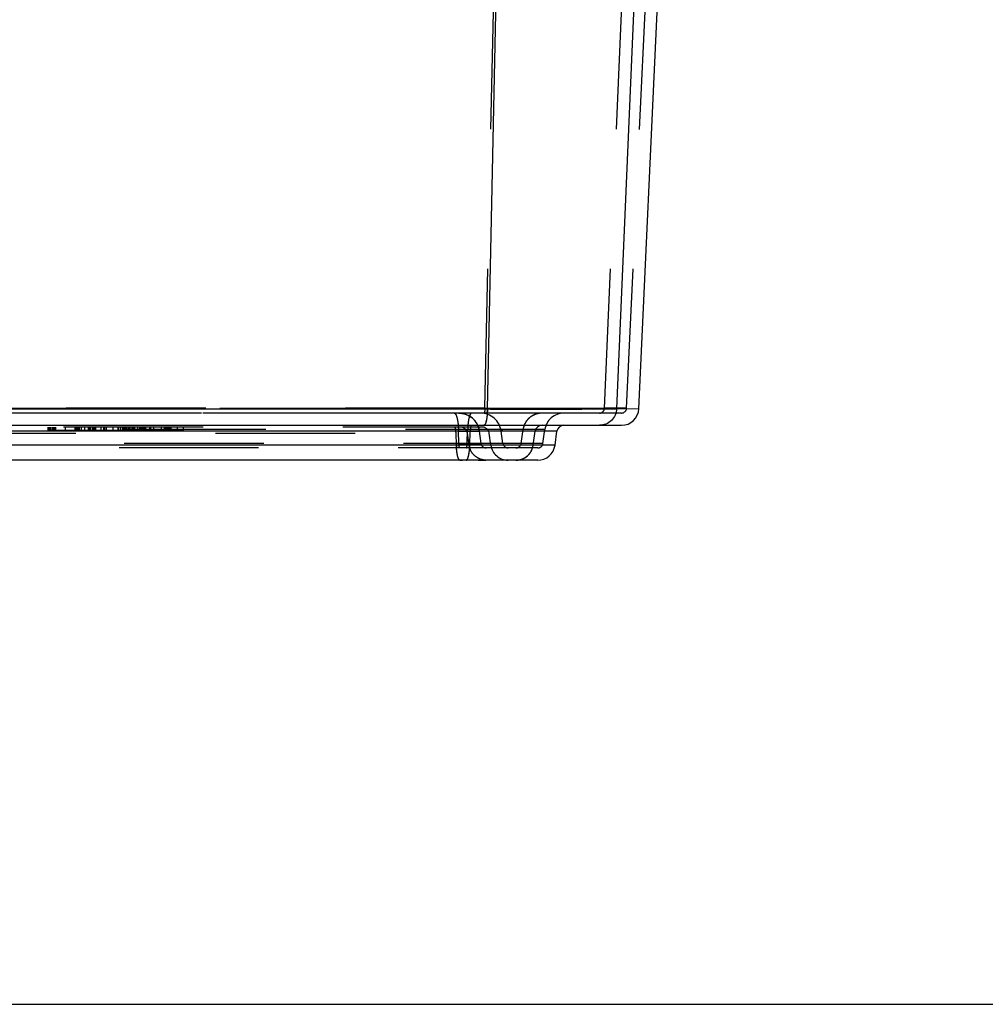
# Model space of a CAD drawing. Units: inches. Extents: x 0 to 17, y 0 to 11.
# Drawn here: x 5.8 to 6.5, y 2.7 to 3.4 of the extents above; entities that cross this region are included whole.
import ezdxf
from ezdxf.enums import TextEntityAlignment as Align

# ---------------------------------------------------------------- set-up
doc = ezdxf.new("R2010")
doc.units = ezdxf.units.IN
doc.header["$LTSCALE"] = 0.935
doc.header["$MEASUREMENT"] = 0
doc.linetypes.add('HIDDEN', pattern=[0.2, 0.1, -0.1])
doc.layers.get('0').update_dxf_attribs({"linetype": 'CONTINUOUS'})
doc.layers.add('06___PRT_ALL_SURFS', color=7, linetype='CONTINUOUS')
doc.layers.add('DEFAULT_2', color=8, linetype='HIDDEN')
doc.styles.get("Standard").update_dxf_attribs({"font": 'bluprnt.ttf'})
doc.dimstyles.new('DIMSTYLE_1', dxfattribs={"dimtxt": 0.15625, "dimasz": 0.1875, "dimexe": 0.125, "dimexo": 0.0625, "dimgap": 0.078125, "dimtad": 0, "dimtih": 1, "dimtoh": 1, "dimlfac": 8, "dimzin": 4, "dimdsep": 46, "dimtxsty": 'Standard', "dimblk": 'CLOSED', "dimblk1": 'CLOSED', "dimblk2": 'CLOSED', "dimcen": 0.09, "dimadec": 3, "dimazin": 1, "dimtfac": 1, "dimtdec": 3, "dimtofl": 0, "dimtmove": 0, "dimatfit": 3, "dimldrblk": 'CLOSED', "dimfxl": 0, "dimtolj": 1, "dimtzin": 4, "dimarcsym": 0})

# ---------------------------------------------------------------- blocks, each defined once
blk = doc.blocks.new('_CLOSED')
at = {"color": 0, "linetype": 'ByBlock'}
for p, q in [((0, 0), (-1, 0.1667)), ((-1, 0.1667), (-1, -0.1667)), ((-1, -0.1667), (0, 0)), ((-1, 0), (0, 0))]:
    blk.add_line(p, q, dxfattribs=at)
blk = doc.blocks.new('*D3')
at = {"color": 7, "linetype": 'Continuous'}
for p, q in [((6.45282, 4.19031), (7.13079, 4.19031)), ((7.00579, 4.19031), (7.00579, 3.59037)), ((7.00579, 2.67794), (7.00579, 3.0435)), ((5.3018, 2.67794), (7.13079, 2.67794))]:
    blk.add_line(p, q, dxfattribs=at)
at = {"color": 7, "linetype": 'Continuous', "xscale": 0.1875, "yscale": 0.1875, "zscale": 0.1875}
for p, rotation in [((7.00579, 4.19031), 90), ((7.00579, 2.67794), 270)]:
    blk.add_blockref('_CLOSED', p, dxfattribs=dict(at, rotation=rotation))
at = {"color": 7, "linetype": 'Continuous'}
for s, p, p2 in [('12.10', (6.56829, 3.356), (7.19329, 3.356)), ('[', (6.56829, 3.12162), (6.69329, 3.12162)), (']', (7.31829, 3.12162), (7.44329, 3.12162)), ('307,3', (6.69329, 3.12162), (7.31829, 3.12162))]:
    blk.add_text(s, height=0.15625, dxfattribs=at).set_placement(p, p2, align=Align.FIT)

msp = doc.modelspace()

# ---------------------------------------------------------------- linework, layer by layer
at = {"color": 9, "linetype": 'Continuous'}
for p, q in [((6.09984, 3.10463), (6.12308, 4.21257)), ((6.19255, 3.10487), (6.20873, 3.48044)), ((6.19255, 3.10487), (6.20835, 3.10486)), ((6.14969, 3.08863), (5.25638, 3.08863)), ((6.08719, 3.0787), (6.08749, 3.08863)), ((6.13262, 3.0787), (6.13401, 3.08863)), ((6.14829, 3.0787), (5.25777, 3.0787))]:
    msp.add_line(p, q, dxfattribs=at)
at = {"color": 7, "linetype": 'Continuous'}
for p, q in [((5.21021, 3.09294), (6.19586, 3.09294)), ((6.14829, 3.0787), (6.14969, 3.08863)), ((6.13591, 3.06794), (5.27015, 3.06794)), ((6.08019, 3.06794), (6.08187, 3.06794)), ((6.09417, 3.06793), (6.09497, 3.06794)), ((6.0967, 3.06794), (6.09698, 3.06793)), ((6.09698, 3.06793), (6.09734, 3.06793)), ((6.09734, 3.06793), (6.09763, 3.06793)), ((6.09763, 3.06793), (6.09799, 3.06794))]:
    msp.add_line(p, q, dxfattribs=at)
for points in [[(6.09319, 3.06793), (6.09328, 3.06793), (6.09417, 3.06793)], [(6.09799, 3.06794), (6.09803, 3.06794), (6.09803, 3.06794)]]:
    msp.add_lwpolyline(points, dxfattribs=at)
at = {"color": 9, "linetype": 'Continuous'}
for centre, radius, start, end in [((6.04204, 3.10539), 0.0578, 356.31896, 359.23858), ((6.13896, 3.08794), 0.005, 90.04152, 172.04874), ((6.03185, 3.08029), 0.05536, 356.26069, 358.34583)]:
    msp.add_arc(centre, radius, start, end, dxfattribs=at)
at = {"color": 7, "linetype": 'Continuous'}
for centre, radius, start, end in [((6.19586, 3.10544), 0.0125, 270, 357.34931), ((6.15464, 3.08794), 0.005, 90.00007, 172), ((6.13591, 3.08044), 0.0125, 270, 352)]:
    msp.add_arc(centre, radius, start, end, dxfattribs=at)
at = {"color": 9, "linetype": 'Continuous'}
for points, knots in [([(5.30623, 3.10463), (5.372, 3.1047), (5.50427, 3.10479), (5.70303, 3.10483), (5.9018, 3.10479), (6.03407, 3.1047), (6.09984, 3.10463)], [0, 0, 0, 0, 0.248624, 0.5, 0.751376, 1, 1, 1, 1]), ([(6.09973, 3.10168), (6.09969, 3.10107), (6.09959, 3.09989), (6.09938, 3.09821), (6.09912, 3.09671), (6.09882, 3.09543), (6.09853, 3.09451), (6.09826, 3.09391), (6.09798, 3.09338), (6.09759, 3.09294), (6.09725, 3.09294)], [0, 0, 0, 0, 0.19618, 0.378181, 0.541843, 0.683545, 0.80052, 0.849227, 0.891334, 1, 1, 1, 1]), ([(6.09984, 3.10463), (6.10595, 3.10462), (6.11778, 3.1046), (6.13481, 3.10459), (6.15026, 3.10459), (6.16196, 3.10461), (6.17023, 3.10463), (6.17551, 3.10465), (6.18012, 3.10468), (6.18404, 3.10471), (6.18723, 3.10474), (6.18968, 3.10478), (6.19125, 3.10481), (6.19212, 3.10484), (6.19242, 3.10486), (6.19255, 3.10487)], [0, 0, 0, 0, 0.197589, 0.382921, 0.551109, 0.697623, 0.761534, 0.818628, 0.868498, 0.910831, 0.945362, 0.971849, 0.990098, 0.996095, 1, 1, 1, 1]), ([(6.19255, 3.10487), (6.19247, 3.10329), (6.19172, 3.10013), (6.18891, 3.09618), (6.18484, 3.09355), (6.18165, 3.09294), (6.18008, 3.09294)], [0, 0, 0, 0, 0.250181, 0.500243, 0.750164, 1, 1, 1, 1]), ([(6.08852, 3.09294), (6.08845, 3.09294), (6.08834, 3.09288), (6.08823, 3.09275), (6.0881, 3.09255), (6.08796, 3.0922), (6.08782, 3.09168), (6.08769, 3.09104), (6.08755, 3.09001), (6.0875, 3.0892), (6.08749, 3.08863)], [0, 0, 0, 0, 0.044174, 0.073621, 0.109485, 0.201696, 0.320989, 0.464733, 0.629111, 1, 1, 1, 1]), ([(6.12026, 3.06794), (6.12174, 3.06794), (6.12473, 3.06848), (6.12862, 3.0708), (6.13147, 3.07434), (6.13241, 3.07723), (6.13262, 3.0787)], [0, 0, 0, 0, 0.249847, 0.49977, 0.749824, 1, 1, 1, 1]), ([(6.08461, 3.06794), (6.08495, 3.06794), (6.08534, 3.06838), (6.08563, 3.06891), (6.0859, 3.06951), (6.08619, 3.07043), (6.0865, 3.07171), (6.08675, 3.07321), (6.08696, 3.07489), (6.08706, 3.07607), (6.0871, 3.07668)], [0, 0, 0, 0, 0.108911, 0.15104, 0.199758, 0.316719, 0.458374, 0.621968, 0.803871, 1, 1, 1, 1])]:
    msp.add_open_spline(points, degree=3, knots=knots, dxfattribs=at)
at = {"layer": '06___PRT_ALL_SURFS', "color": 8, "linetype": 'HIDDEN'}
for p, q in [((6.19961, 3.10526), (6.30024, 5.27892)), ((6.09803, 3.10519), (5.73709, 3.10525)), ((6.09803, 3.10519), (6.18382, 3.10527)), ((6.19961, 3.10527), (6.18382, 3.10526)), ((6.19585, 3.10169), (5.21021, 3.10169)), ((5.30804, 3.10519), (6.09803, 3.10519)), ((6.14102, 3.08985), (5.26504, 3.08985)), ((6.08539, 3.07991), (6.08568, 3.08985)), ((6.10914, 3.08985), (6.11089, 3.08985)), ((6.11096, 3.07991), (6.10972, 3.08877)), ((6.12397, 3.07991), (6.12536, 3.08985)), ((6.13963, 3.07991), (6.14103, 3.08985)), ((6.13963, 3.07991), (5.26644, 3.07991)), ((6.09534, 3.07991), (6.07941, 3.07991)), ((6.07941, 3.07991), (6.09534, 3.07991)), ((6.13591, 3.07669), (5.27015, 3.07669))]:
    msp.add_line(p, q, dxfattribs=at)
at = {"layer": '06___PRT_ALL_SURFS', "color": 7, "linetype": 'Continuous'}
msp.add_line((6.20835, 3.10486), (6.22574, 3.48044), dxfattribs=at)
at = {"layer": '06___PRT_ALL_SURFS', "color": 8, "linetype": 'HIDDEN'}
for centre, radius, start, end in [((6.18007, 3.10543), 0.00375, 270.04357, 357.43845), ((6.19586, 3.10544), 0.00375, 270, 357.34931), ((6.15464, 3.08794), 0.01375, 90.00017, 172), ((6.14725, 3.08806), 0.06159, 176.62671, 178.33667), ((6.14169, 3.0884), 0.05602, 175.35168, 176.63611), ((6.13904, 3.08792), 0.01381, 158.71655, 171.99012), ((6.09905, 3.08043), 0.00375, 187.94617, 269.96201), ((6.11467, 3.08044), 0.00375, 188, 269.99994), ((6.12026, 3.08043), 0.00375, 270.03778, 352.05336), ((6.13591, 3.08044), 0.00375, 270, 352)]:
    msp.add_arc(centre, radius, start, end, dxfattribs=at)
for points, knots in [([(6.08852, 3.10169), (6.08843, 3.10169), (6.08824, 3.10164), (6.08798, 3.10146), (6.08773, 3.10118), (6.08738, 3.10062), (6.08699, 3.09965), (6.08659, 3.09822), (6.08625, 3.09646), (6.08597, 3.09443), (6.08578, 3.0922), (6.0857, 3.09065), (6.08568, 3.08985)], [0, 0, 0, 0, 0.020814, 0.044886, 0.07431, 0.110132, 0.202274, 0.321446, 0.465111, 0.629366, 0.809486, 1, 1, 1, 1]), ([(6.09803, 3.10519), (6.09802, 3.10474), (6.09799, 3.10408), (6.09789, 3.10325), (6.0978, 3.10273), (6.09769, 3.1023), (6.09758, 3.10201), (6.09748, 3.10184), (6.09739, 3.10174), (6.0973, 3.10169), (6.09725, 3.10169)], [0, 0, 0, 0, 0.367523, 0.532447, 0.677491, 0.798146, 0.891358, 0.927424, 0.95681, 1, 1, 1, 1]), ([(6.13896, 3.10169), (6.13733, 3.10169), (6.13404, 3.10109), (6.12976, 3.09854), (6.12663, 3.09464), (6.12559, 3.09146), (6.12536, 3.08985)], [0, 0, 0, 0, 0.249847, 0.49977, 0.749824, 1, 1, 1, 1]), ([(6.13896, 3.10169), (6.13759, 3.10169), (6.13484, 3.10127), (6.1311, 3.09946), (6.12805, 3.09663), (6.12667, 3.09421), (6.12617, 3.09294)], [0, 0, 0, 0, 0.249888, 0.499815, 0.749859, 1, 1, 1, 1]), ([(6.08019, 3.07669), (6.08007, 3.07669), (6.0799, 3.07692), (6.07977, 3.07724), (6.07966, 3.07763), (6.07957, 3.07811), (6.07946, 3.07888), (6.07943, 3.07949), (6.07941, 3.07991)], [0, 0, 0, 0, 0.106177, 0.19873, 0.318441, 0.462765, 0.627748, 1, 1, 1, 1]), ([(6.08019, 3.07669), (6.08007, 3.07669), (6.0799, 3.07692), (6.07977, 3.07724), (6.07966, 3.07763), (6.07957, 3.07811), (6.07946, 3.07888), (6.07943, 3.07949), (6.07941, 3.07991)], [0, 0, 0, 0, 0.106187, 0.19874, 0.318451, 0.462774, 0.627752, 1, 1, 1, 1]), ([(6.08461, 3.07669), (6.08474, 3.07669), (6.0849, 3.07692), (6.08503, 3.07724), (6.08514, 3.07763), (6.08523, 3.07811), (6.08534, 3.07888), (6.08538, 3.07949), (6.08539, 3.07991)], [0, 0, 0, 0, 0.106178, 0.19873, 0.318442, 0.462766, 0.627748, 1, 1, 1, 1])]:
    msp.add_open_spline(points, degree=3, knots=knots, dxfattribs=at)
at = {"layer": 'DEFAULT_2', "color": 8, "linetype": 'HIDDEN'}
for p, q in [((6.09803, 3.10519), (6.14485, 5.27928)), ((6.18382, 3.10527), (6.27747, 5.27892)), ((6.09803, 3.10519), (6.14372, 5.22666)), ((6.18382, 3.10527), (6.27522, 5.22669)), ((6.09486, 3.10169), (5.31121, 3.10169)), ((6.09612, 3.09169), (5.30994, 3.09169)), ((5.78488, 3.09169), (5.78488, 3.08919)), ((5.7855, 3.09169), (5.7855, 3.08919)), ((5.78574, 3.08919), (5.78574, 3.09169)), ((5.78575, 3.08919), (5.78575, 3.09169)), ((5.78585, 3.09169), (5.78585, 3.08919)), ((5.78597, 3.08919), (5.78597, 3.09169)), ((5.78601, 3.08919), (5.78601, 3.09169)), ((5.78604, 3.08919), (5.78604, 3.09169)), ((5.78619, 3.08919), (5.78619, 3.09169)), ((5.78633, 3.09169), (5.78633, 3.08919)), ((5.7864, 3.08919), (5.7864, 3.09169)), ((5.78653, 3.08919), (5.78653, 3.09169)), ((5.78692, 3.09169), (5.78692, 3.08919)), ((5.78834, 3.09169), (5.78834, 3.08919)), ((5.7884, 3.09169), (5.7884, 3.08919)), ((5.78842, 3.08919), (5.78842, 3.09169)), ((5.78846, 3.08919), (5.78846, 3.09169)), ((5.78858, 3.08919), (5.78858, 3.09169)), ((5.78879, 3.09169), (5.78879, 3.08919)), ((5.78935, 3.08919), (5.78935, 3.09169)), ((5.78992, 3.08919), (5.78992, 3.09169)), ((5.78999, 3.08919), (5.78999, 3.09169)), ((5.79028, 3.08919), (5.79028, 3.09169)), ((5.79061, 3.08919), (5.79061, 3.09169)), ((5.79734, 3.09169), (5.79734, 3.08919)), ((5.80413, 3.09169), (5.80413, 3.08919)), ((5.80433, 3.09169), (5.80433, 3.08919)), ((5.80515, 3.09169), (5.80515, 3.08919)), ((5.80559, 3.09169), (5.80559, 3.08919)), ((5.80607, 3.08919), (5.80607, 3.09169)), ((5.80649, 3.08919), (5.80649, 3.09169)), ((5.80755, 3.08919), (5.80755, 3.09169)), ((5.80756, 3.08919), (5.80756, 3.09169)), ((5.80903, 3.08919), (5.80903, 3.09169)), ((5.8113, 3.08919), (5.8113, 3.09169)), ((5.81146, 3.08919), (5.81146, 3.09169)), ((5.81364, 3.09169), (5.81364, 3.08919)), ((5.81462, 3.08919), (5.81462, 3.09169)), ((5.81476, 3.08919), (5.81476, 3.09169)), ((5.81565, 3.08919), (5.81565, 3.09169)), ((5.81681, 3.09169), (5.81681, 3.08919)), ((5.8175, 3.08919), (5.8175, 3.09169)), ((5.81751, 3.09169), (5.81751, 3.08919)), ((5.8178, 3.09169), (5.8178, 3.08919)), ((5.81817, 3.09169), (5.81817, 3.08919)), ((5.81822, 3.08919), (5.81822, 3.09169)), ((5.81908, 3.08919), (5.81908, 3.09169)), ((5.81913, 3.08919), (5.81913, 3.09169)), ((5.81925, 3.08919), (5.81925, 3.09169)), ((5.82274, 3.09169), (5.82274, 3.08919)), ((5.82503, 3.08919), (5.82503, 3.09169)), ((5.82571, 3.08919), (5.82571, 3.09169)), ((5.82696, 3.08919), (5.82696, 3.09169)), ((5.83132, 3.09169), (5.83132, 3.08919)), ((5.83499, 3.09169), (5.83499, 3.08919)), ((5.83534, 3.09169), (5.83534, 3.08919)), ((5.83695, 3.08919), (5.83695, 3.09169)), ((5.838, 3.09169), (5.838, 3.08919)), ((5.83813, 3.09169), (5.83813, 3.08919)), ((5.83914, 3.08919), (5.83914, 3.09169)), ((5.83935, 3.08919), (5.83935, 3.09169)), ((5.83949, 3.08919), (5.83949, 3.09169)), ((5.83972, 3.09169), (5.83972, 3.08919)), ((5.84022, 3.08919), (5.84022, 3.09169)), ((5.84047, 3.08919), (5.84047, 3.09169)), ((5.84093, 3.09169), (5.84093, 3.08919)), ((5.84223, 3.09169), (5.84223, 3.08919)), ((5.84316, 3.09169), (5.84316, 3.08919)), ((5.84463, 3.08919), (5.84463, 3.09169)), ((5.8457, 3.08919), (5.8457, 3.09169)), ((5.84682, 3.08919), (5.84682, 3.09169)), ((5.84719, 3.08919), (5.84719, 3.09169)), ((5.84927, 3.08919), (5.84927, 3.09169)), ((5.85072, 3.08919), (5.85072, 3.09169)), ((5.85085, 3.08919), (5.85085, 3.09169)), ((5.85141, 3.09169), (5.85141, 3.08919)), ((5.8522, 3.08919), (5.8522, 3.09169)), ((5.85231, 3.09169), (5.85231, 3.08919)), ((5.85346, 3.08919), (5.85346, 3.09169)), ((5.85414, 3.09169), (5.85414, 3.08919)), ((5.8542, 3.08919), (5.8542, 3.09169)), ((5.85455, 3.09169), (5.85455, 3.08919)), ((5.85461, 3.09169), (5.85461, 3.08919)), ((5.85473, 3.09169), (5.85473, 3.08919)), ((5.85803, 3.08919), (5.85803, 3.09169)), ((5.85868, 3.08919), (5.85868, 3.09169)), ((5.86073, 3.08919), (5.86073, 3.09169)), ((5.86613, 3.09169), (5.86613, 3.08919)), ((5.8685, 3.08919), (5.8685, 3.09169)), ((5.8688, 3.08919), (5.8688, 3.09169)), ((5.86884, 3.08919), (5.86884, 3.09169)), ((5.86884, 3.09169), (5.86884, 3.08919)), ((5.86901, 3.08919), (5.86901, 3.09169)), ((5.86919, 3.08919), (5.86919, 3.09169)), ((5.86981, 3.08919), (5.86981, 3.09169)), ((5.86992, 3.09169), (5.86992, 3.08919)), ((5.8701, 3.08919), (5.8701, 3.09169)), ((5.87016, 3.08919), (5.87016, 3.09169)), ((5.8705, 3.08919), (5.8705, 3.09169)), ((5.87094, 3.08919), (5.87094, 3.09169)), ((5.87124, 3.08919), (5.87124, 3.09169)), ((5.87128, 3.08919), (5.87128, 3.09169)), ((5.87208, 3.08919), (5.87208, 3.09169)), ((5.8723, 3.08919), (5.8723, 3.09169)), ((5.87242, 3.08919), (5.87242, 3.09169)), ((5.87245, 3.09169), (5.87245, 3.08919)), ((5.87252, 3.08919), (5.87252, 3.09169)), ((5.87255, 3.09169), (5.87255, 3.08919)), ((5.8726, 3.09169), (5.8726, 3.08919)), ((5.8726, 3.09169), (5.8726, 3.08919)), ((5.87278, 3.09169), (5.87278, 3.08919)), ((5.87282, 3.08919), (5.87282, 3.09169)), ((5.87291, 3.09169), (5.87291, 3.08919)), ((5.87751, 3.09169), (5.87751, 3.08919)), ((5.88174, 3.09169), (5.88174, 3.08919)), ((6.0789, 3.09294), (6.07915, 3.08877)), ((5.30499, 3.08738), (6.10108, 3.08738)), ((6.07915, 3.08877), (5.32691, 3.08877)), ((5.88174, 3.08919), (5.78488, 3.08919)), ((6.07761, 3.0787), (6.07735, 3.08738)), ((6.07941, 3.07991), (6.07915, 3.08877)), ((6.0941, 3.08877), (6.07915, 3.08877)), ((6.07915, 3.08877), (6.0941, 3.08877)), ((6.08669, 3.0787), (6.08547, 3.08738)), ((6.10971, 3.08877), (6.0941, 3.08877)), ((6.09534, 3.07991), (6.0941, 3.08877)), ((6.1023, 3.0787), (6.10108, 3.08738)), ((6.09497, 3.06794), (6.09507, 3.06794)), ((6.0952, 3.06794), (6.0958, 3.06794)), ((6.0958, 3.06794), (6.09616, 3.06794)), ((6.09803, 3.06794), (6.09828, 3.06794))]:
    msp.add_line(p, q, dxfattribs=at)
for points in [[(6.09507, 3.06794), (6.09513, 3.06794), (6.0952, 3.06794)], [(6.09616, 3.06794), (6.09658, 3.06794), (6.09663, 3.06794), (6.09668, 3.06794), (6.0967, 3.06794)], [(6.09843, 3.06794), (6.09855, 3.06794), (6.09857, 3.06794), (6.09869, 3.06794)]]:
    msp.add_lwpolyline(points, dxfattribs=at)
for centre, radius, start, end in [((6.07926, 3.08671), 0.01498, 24.57626, 89.97772), ((6.09486, 3.08669), 0.015, 8, 90), ((6.08053, 3.08669), 0.005, 7.95097, 89.95786), ((6.07915, 3.08667), 0.01509, 8.0299, 24.55945), ((6.09612, 3.08669), 0.005, 8, 90), ((6.13295, 3.08029), 0.05536, 181.65417, 183.73931), ((6.09912, 3.08044), 0.01255, 188.002, 197.4321), ((6.11467, 3.08044), 0.0125, 188, 269.99984)]:
    msp.add_arc(centre, radius, start, end, dxfattribs=at)
for points, knots in [([(6.07606, 3.10169), (6.07615, 3.10169), (6.07636, 3.10164), (6.07664, 3.10144), (6.07692, 3.10113), (6.07718, 3.10071), (6.07743, 3.10019), (6.07778, 3.09928), (6.07816, 3.0979), (6.07853, 3.09599), (6.07883, 3.09377), (6.07905, 3.09134), (6.07913, 3.08964), (6.07915, 3.08877)], [0, 0, 0, 0, 0.020812, 0.044882, 0.074304, 0.110122, 0.152773, 0.202339, 0.321501, 0.465154, 0.629396, 0.809502, 1, 1, 1, 1]), ([(6.07606, 3.10169), (6.07613, 3.10169), (6.07629, 3.10166), (6.07652, 3.10153), (6.07674, 3.10134), (6.07705, 3.10095), (6.07741, 3.10027), (6.07779, 3.09924), (6.07813, 3.09797), (6.07844, 3.09646), (6.07871, 3.09476), (6.07884, 3.09356), (6.0789, 3.09294)], [0, 0, 0, 0, 0.02365, 0.049769, 0.080151, 0.115903, 0.205464, 0.320234, 0.459413, 0.621027, 0.802333, 1, 1, 1, 1]), ([(6.07927, 3.10169), (6.08105, 3.10169), (6.08463, 3.10104), (6.08931, 3.09825), (6.09271, 3.094), (6.09385, 3.09054), (6.0941, 3.08877)], [0, 0, 0, 0, 0.249847, 0.49977, 0.749824, 1, 1, 1, 1]), ([(6.09984, 3.10463), (6.09983, 3.10385), (6.09978, 3.10234), (6.09962, 3.10016), (6.09938, 3.09815), (6.09907, 3.09641), (6.09874, 3.09515), (6.09845, 3.09432), (6.09823, 3.09383), (6.098, 3.09345), (6.09776, 3.09316), (6.09752, 3.09298), (6.09733, 3.09294), (6.09725, 3.09294)], [0, 0, 0, 0, 0.187877, 0.367245, 0.532036, 0.676937, 0.79748, 0.847623, 0.890692, 0.926715, 0.956073, 0.979783, 1, 1, 1, 1]), ([(6.07735, 3.08738), (6.07734, 3.08795), (6.07729, 3.08876), (6.07715, 3.08979), (6.07702, 3.09043), (6.07688, 3.09095), (6.07674, 3.0913), (6.07661, 3.0915), (6.0765, 3.09163), (6.07639, 3.09169), (6.07632, 3.09169)], [0, 0, 0, 0, 0.370887, 0.535263, 0.679007, 0.7983, 0.890511, 0.926376, 0.955823, 1, 1, 1, 1]), ([(6.08019, 3.06794), (6.08011, 3.06794), (6.07994, 3.06798), (6.0797, 3.06814), (6.07947, 3.0684), (6.07916, 3.06891), (6.0788, 3.06978), (6.07844, 3.07109), (6.07813, 3.07269), (6.07788, 3.07453), (6.0777, 3.07656), (6.07763, 3.07797), (6.07761, 3.0787)], [0, 0, 0, 0, 0.020814, 0.044887, 0.074311, 0.110133, 0.202276, 0.321448, 0.465113, 0.629367, 0.809487, 1, 1, 1, 1]), ([(6.08461, 3.06794), (6.08469, 3.06794), (6.08487, 3.06798), (6.0851, 3.06814), (6.08533, 3.0684), (6.08565, 3.06891), (6.086, 3.06978), (6.08636, 3.07109), (6.08668, 3.07269), (6.08693, 3.07453), (6.08711, 3.07656), (6.08717, 3.07797), (6.08719, 3.0787)], [0, 0, 0, 0, 0.020813, 0.044886, 0.07431, 0.110132, 0.202274, 0.321446, 0.465111, 0.629366, 0.809486, 1, 1, 1, 1]), ([(6.09905, 3.06794), (6.09757, 3.06794), (6.09458, 3.06848), (6.09069, 3.0708), (6.08785, 3.07434), (6.0869, 3.07723), (6.08669, 3.0787)], [0, 0, 0, 0, 0.249847, 0.49977, 0.749824, 1, 1, 1, 1]), ([(6.12026, 3.06794), (6.12174, 3.06794), (6.12473, 3.06848), (6.12862, 3.0708), (6.13147, 3.07434), (6.13241, 3.07723), (6.13262, 3.0787)], [0, 0, 0, 0, 0.249847, 0.49977, 0.749824, 1, 1, 1, 1]), ([(6.08019, 3.06794), (6.07985, 3.06794), (6.07946, 3.06838), (6.07917, 3.06891), (6.07891, 3.06951), (6.07861, 3.07043), (6.07831, 3.07171), (6.07805, 3.07321), (6.07784, 3.07489), (6.07774, 3.07607), (6.0777, 3.07668)], [0, 0, 0, 0, 0.108911, 0.15104, 0.199758, 0.316719, 0.458374, 0.621968, 0.803871, 1, 1, 1, 1])]:
    msp.add_open_spline(points, degree=3, knots=knots, dxfattribs=at)

# ---------------------------------------------------------------- dimensions: what is measured, and where the dimension line sits
at = {"color": 7, "linetype": 'Continuous'}
dim = msp.add_linear_dim(base=(7.00579, 4.19031), p1=(5.2393, 2.67794), p2=(6.39032, 4.19031), angle=90, text='<>\\P[]', dimstyle='DIMSTYLE_1', dxfattribs=at)
dim.commit()
dim.dimension.update_dxf_attribs({"geometry": '*D3', "text_midpoint": (7.00579, 3.31694), "dimtype": 160})

doc.saveas('drawing.dxf')
